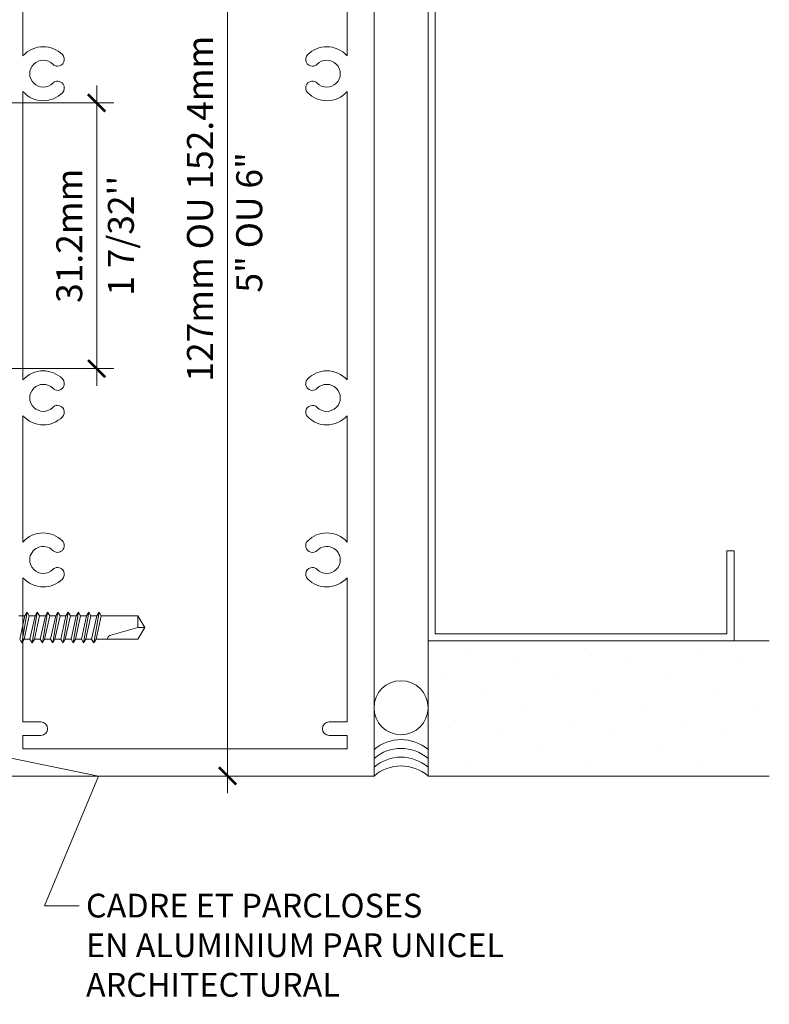
# Model space of a CAD drawing. Extents: x -54 to 91, y -173 to -42.
# Drawn here: x -9 to -7, y -110 to -108 of the extents above; entities that cross this region are included whole.
import ezdxf
from ezdxf import colors
from ezdxf.entities.mleader import LeaderData, LeaderLine
from ezdxf.math import Vec2, Vec3

# ---------------------------------------------------------------- set-up
doc = ezdxf.new("R2010")
doc.units = 0
doc.header["$LTSCALE"] = 0.375
doc.header["$MEASUREMENT"] = 0
doc.layers.get('0').update_dxf_attribs({"linetype": 'CONTINUOUS', "lineweight": 0})
doc.layers.get('DEFPOINTS').update_dxf_attribs({"linetype": 'CONTINUOUS', "lineweight": 5})
doc.layers.add('Catalogue Texte Français', color=7, linetype='CONTINUOUS', lineweight=5)
doc.layers.add('FRAME_L', color=103, linetype='CONTINUOUS', lineweight=30)
doc.styles.get("Standard").update_dxf_attribs({"font": 'arial.ttf', "height": 0.08})
doc.styles.add('T_ISO_0.5', font='arial.ttf', dxfattribs={"height": 0.06})
doc.dimstyles.new('catalogue ISO-0.25', dxfattribs={"dimscale": 0.5, "dimtxt": 0.06, "dimasz": 0.08, "dimexe": 0.08, "dimexo": 0.08, "dimgap": 0.05, "dimtad": 1, "dimdec": 1, "dimlfac": 101.6, "dimzin": 9, "dimdsep": 46, "dimtxsty": 'T_ISO_0.5', "dimblk": 'ARCHTICK', "dimcen": 0.5, "dimdle": 0.08, "dimclrd": 30, "dimclre": 165, "dimclrt": 7, "dimadec": 0, "dimazin": 0, "dimtfac": 1, "dimtdec": 1, "dimtmove": 0, "dimatfit": 3, "dimfxl": 0.15, "dimfrac": 2, "dimlwd": 9, "dimlwe": 9, "dimarcsym": 0})
doc.dimstyles.new('catalogue ISO-0.5', dxfattribs={"dimscale": 0.5, "dimtxt": 0.06, "dimasz": 0.08, "dimexe": 0.08, "dimexo": 0.08, "dimgap": 0.05, "dimtad": 1, "dimdec": 1, "dimlfac": 50.8, "dimzin": 9, "dimdsep": 46, "dimtxsty": 'T_ISO_0.5', "dimblk": 'ARCHTICK', "dimcen": 0.5, "dimdle": 0.08, "dimclrd": 30, "dimclre": 165, "dimclrt": 7, "dimadec": 0, "dimazin": 0, "dimtfac": 1, "dimtdec": 1, "dimtmove": 0, "dimatfit": 3, "dimfxl": 0.15, "dimfrac": 2, "dimlwd": 9, "dimlwe": 9, "dimarcsym": 0})

# ---------------------------------------------------------------- blocks, each defined once
blk = doc.blocks.new('_ArchTick')
at = {"color": 0, "const_width": 0.15}
blk.add_lwpolyline([(-0.5, -0.5), (0.5, 0.5)], dxfattribs=at)
blk = doc.blocks.new('*D395')
at = {"color": 30, "lineweight": 9, "ltscale": 0.15, "transparency": 16777216}
blk.add_line((-8.6302, -109.0034), (-8.6302, -108.3084), dxfattribs=at)
at = {"color": 165, "lineweight": 9, "ltscale": 0.15, "transparency": 16777216}
for p, q in [((-8.8864, -108.3484), (-8.5902, -108.3484)), ((-8.8864, -108.9634), (-8.5902, -108.9634))]:
    blk.add_line(p, q, dxfattribs=at)
at = {"layer": 'DEFPOINTS', "color": 0, "lineweight": 0, "ltscale": 0.15, "transparency": 16777216}
for p in [(-8.9264, -108.3484), (-8.6302, -108.3484), (-8.9264, -108.9634)]:
    blk.add_point(p, dxfattribs=at)
at = {"color": 30, "lineweight": 9, "ltscale": 0.15, "transparency": 16777216, "xscale": 0.04, "yscale": 0.04, "zscale": 0.04}
for p, rotation in [((-8.6302, -108.3484), 90), ((-8.6302, -108.9634), 270)]:
    blk.add_blockref('_ArchTick', p, dxfattribs=dict(at, rotation=rotation))
at = {"color": 7, "ltscale": 0.15, "transparency": 16777216, "char_height": 0.06, "attachment_point": 5, "rotation": 90, "style": 'T_ISO_0.5'}
for s, insert in [('31.2mm', (-8.6859, -108.6559)), ("\\f\\X [;\\fArial;1 7/32''\\f]", (-8.5742, -108.6559))]:
    blk.add_mtext(s, dxfattribs=dict(at, insert=insert))
blk = doc.blocks.new('*D398')
at = {"layer": 'Catalogue Texte Français', "color": 30, "lineweight": 9, "ltscale": 0.15, "transparency": 16777216}
blk.add_line((-8.3273, -109.9459), (-8.3273, -107.3659), dxfattribs=at)
at = {"layer": 'DEFPOINTS', "color": 0, "lineweight": 0, "ltscale": 0.15, "transparency": 16777216}
for p in [(-8.3273, -107.4059), (-8.3273, -107.4059), (-8.3273, -109.9059)]:
    blk.add_point(p, dxfattribs=at)
at = {"layer": 'Catalogue Texte Français', "color": 30, "lineweight": 9, "ltscale": 0.15, "transparency": 16777216, "xscale": 0.04, "yscale": 0.04, "zscale": 0.04}
for p, rotation in [((-8.3273, -107.4059), 90), ((-8.3273, -109.9059), 270)]:
    blk.add_blockref('_ArchTick', p, dxfattribs=dict(at, rotation=rotation))
at = {"layer": 'Catalogue Texte Français', "color": 7, "ltscale": 0.15, "transparency": 16777216, "insert": (-8.3833, -108.5932), "char_height": 0.06, "attachment_point": 5, "rotation": 90, "style": 'T_ISO_0.5'}
blk.add_mtext('127mm OU 152.4mm', dxfattribs=at)

msp = doc.modelspace()

# ---------------------------------------------------------------- hatches: boundary and pattern name
h = msp.add_hatch()
h.set_pattern_fill('DOTS', color=256, scale=1.5, angle=-45, style=0)
h.set_pattern_definition([(45, (-41.47545, -133.90673), (0.0994369, -0.03314563), [0, -0.09375])])
h.paths.add_polyline_path([(-7.07345, -109.59343), (-7.07345, -109.90593), (-7.86329, -109.90593), (-7.86329, -109.59343)])

# ---------------------------------------------------------------- linework, layer by layer
for p, q in [((-7.86329, -107.71843), (-7.86329, -109.59343)), ((-7.84662, -109.57676), (-7.84662, -107.73509)), ((-7.17162, -109.38509), (-7.17162, -109.57676)), ((-7.15496, -109.38509), (-7.17162, -109.38509)), ((-7.15496, -109.59343), (-7.15496, -109.38509)), ((-7.17162, -109.57676), (-7.84662, -109.57676)), ((-7.07345, -109.59343), (-7.86329, -109.59343)), ((-7.86329, -109.59343), (-7.15496, -109.59343)), ((-7.86329, -109.59343), (-7.86329, -109.90593)), ((-7.86329, -109.90593), (-7.07345, -109.90593))]:
    msp.add_line(p, q)
at = {"linetype": 'Continuous', "lineweight": 0}
msp.add_lwpolyline([(-8.86329, -107.40593), (-8.86329, -109.90593), (-7.98829, -109.90593), (-7.98829, -107.40593)], close=True, dxfattribs=at)
msp.add_lwpolyline([(-8.86329, -107.40593), (-8.86329, -109.90593), (-7.98829, -109.90593), (-7.98829, -107.40593)], close=True, dxfattribs=at)
msp.add_lwpolyline([(-8.80079, -107.94727), (-8.80079, -108.23959, -0.2152504), (-8.75392, -108.21843, -0.1989124), (-8.70972, -108.23673, -0.6681786), (-8.72077, -108.2634, -0.1989124), (-8.73182, -108.25883, 0.1989124), (-8.75392, -108.24968, 0.4142136), (-8.78517, -108.28093, 0.4142136), (-8.75392, -108.31218, 0.1989124), (-8.73182, -108.30302, -0.4892), (-8.70801, -108.30505, -0.3652772), (-8.70972, -108.32512, -0.1989124), (-8.75392, -108.34343, -0.2152504), (-8.80079, -108.32227), (-8.80079, -108.65593), (-8.80079, -108.98959, -0.2152504), (-8.75392, -108.96843, -0.1989124), (-8.70972, -108.98673, -0.3652772), (-8.70801, -109.0068, -0.4892), (-8.73182, -109.00883, 0.1989124), (-8.75392, -108.99968, 0.4142136), (-8.78517, -109.03093, 0.4142136), (-8.75392, -109.06218, 0.1989124), (-8.73182, -109.05302, -0.1989124), (-8.72077, -109.04845, -0.6681786), (-8.70972, -109.07512, -0.1989124), (-8.75392, -109.09343, -0.2152504), (-8.80079, -109.07227), (-8.80079, -109.36459, -0.2152504), (-8.75392, -109.34343, -0.1993659), (-8.70972, -109.36173, -1), (-8.73182, -109.38383, 0.6681786), (-8.78517, -109.40593, 0.4142136), (-8.75392, -109.43718, 0.1989124), (-8.73182, -109.42802, -0.1989124), (-8.72077, -109.42345, -0.6681786), (-8.70972, -109.45012, -0.1989124), (-8.75392, -109.46843, -0.2152504), (-8.80079, -109.44727), (-8.80079, -109.78093), (-8.75954, -109.78093, -1), (-8.75954, -109.81218), (-8.80079, -109.81218), (-8.80079, -109.84343), (-8.05079, -109.84343), (-8.05079, -109.81218), (-8.09204, -109.81218, -1), (-8.09204, -109.78093), (-8.05079, -109.78093), (-8.05079, -109.44727, -0.2152504), (-8.09767, -109.46843, -0.1989124), (-8.14186, -109.45012, -0.6681786), (-8.13081, -109.42345, -0.1989124), (-8.11976, -109.42802, 0.1989124), (-8.09767, -109.43718, 0.4142136), (-8.06642, -109.40593, 0.6681786), (-8.11976, -109.38383, -1), (-8.14186, -109.36173, -0.1993659), (-8.09767, -109.34343, -0.2152504), (-8.05079, -109.36459), (-8.05079, -109.07227, -0.2152504), (-8.09767, -109.09343, -0.1989124), (-8.14186, -109.07512, -0.6681786), (-8.13081, -109.04845, -0.1989124), (-8.11976, -109.05302, 0.1989124), (-8.09767, -109.06218, 0.4142136), (-8.06642, -109.03093, 0.4142136), (-8.09767, -108.99968, 0.1989124), (-8.11976, -109.00883, -0.4892), (-8.14357, -109.0068, -0.3652772), (-8.14186, -108.98673, -0.1989124), (-8.09767, -108.96843, -0.2152504), (-8.05079, -108.98959), (-8.05079, -108.65593), (-8.05079, -108.32227, -0.2152504), (-8.09767, -108.34343, -0.1989124), (-8.14186, -108.32512, -0.3652772), (-8.14357, -108.30505, -0.4892), (-8.11976, -108.30302, 0.1989124), (-8.09767, -108.31218, 0.4142136), (-8.06642, -108.28093, 0.4142136), (-8.09767, -108.24968, 0.1989124), (-8.11976, -108.25883, -0.1989124), (-8.13081, -108.2634, -0.6681786), (-8.14186, -108.23673, -0.1989124), (-8.09767, -108.21843, -0.2152504), (-8.05079, -108.23959), (-8.05079, -107.94727, -0.2152504)], format="xyb", dxfattribs=at)
at = {"ltscale": 0.15}
msp.add_circle((-7.92579, -109.7479), 0.0625, dxfattribs=at)
for centre in [(-7.92579, -109.91732), (-7.92579, -109.93763), (-7.92579, -109.95795), (-7.92579, -109.97827)]:
    msp.add_arc(centre, 0.0956, 49.17469, 130.82531, dxfattribs=at)
at = {"layer": 'FRAME_L', "color": 7, "linetype": 'Continuous', "lineweight": 0}
for p, q in [((-8.79653, -109.53531), (-8.81013, -109.53531)), ((-8.79653, -109.53531), (-8.79143, -109.52648)), ((-8.79143, -109.52648), (-8.78634, -109.53531)), ((-8.77273, -109.53531), (-8.78634, -109.53531)), ((-8.77273, -109.53531), (-8.76764, -109.52648)), ((-8.76764, -109.52648), (-8.76254, -109.53531)), ((-8.76254, -109.53531), (-8.74894, -109.53531)), ((-8.74894, -109.53531), (-8.74384, -109.52648)), ((-8.74384, -109.52648), (-8.73874, -109.53531)), ((-8.73874, -109.53531), (-8.72514, -109.53531)), ((-8.72514, -109.53531), (-8.72004, -109.52648)), ((-8.72004, -109.52648), (-8.71495, -109.53531)), ((-8.71495, -109.53531), (-8.70134, -109.53531)), ((-8.70134, -109.53531), (-8.69625, -109.52648)), ((-8.69625, -109.52648), (-8.69115, -109.53531)), ((-8.69115, -109.53531), (-8.67755, -109.53531)), ((-8.67755, -109.53531), (-8.67245, -109.52648)), ((-8.67245, -109.52648), (-8.66735, -109.53531)), ((-8.66735, -109.53531), (-8.65375, -109.53531)), ((-8.65375, -109.53531), (-8.64865, -109.52648)), ((-8.64865, -109.52648), (-8.64355, -109.53531)), ((-8.64355, -109.53531), (-8.62995, -109.53531)), ((-8.62995, -109.53531), (-8.62486, -109.52648)), ((-8.62486, -109.52648), (-8.61976, -109.53531)), ((-8.80333, -109.59787), (-8.80843, -109.58904)), ((-8.79823, -109.58904), (-8.80333, -109.59787)), ((-8.78463, -109.58904), (-8.79823, -109.58904)), ((-8.77953, -109.59787), (-8.78463, -109.58904)), ((-8.77444, -109.58904), (-8.77953, -109.59787)), ((-8.77444, -109.58904), (-8.76083, -109.58904)), ((-8.75574, -109.59787), (-8.76083, -109.58904)), ((-8.75064, -109.58904), (-8.75574, -109.59787)), ((-8.75064, -109.58904), (-8.73704, -109.58904)), ((-8.73194, -109.59787), (-8.73704, -109.58904)), ((-8.72684, -109.58904), (-8.73194, -109.59787)), ((-8.72684, -109.58904), (-8.71324, -109.58904)), ((-8.70814, -109.59787), (-8.71324, -109.58904)), ((-8.70305, -109.58904), (-8.70814, -109.59787)), ((-8.70305, -109.58904), (-8.68944, -109.58904)), ((-8.68435, -109.59787), (-8.68944, -109.58904)), ((-8.67925, -109.58904), (-8.68435, -109.59787)), ((-8.67925, -109.58904), (-8.66565, -109.58904)), ((-8.66055, -109.59787), (-8.66565, -109.58904)), ((-8.65545, -109.58904), (-8.66055, -109.59787)), ((-8.65545, -109.58904), (-8.64185, -109.58904)), ((-8.63675, -109.59787), (-8.64185, -109.58904)), ((-8.63166, -109.58904), (-8.63675, -109.59787))]:
    msp.add_line(p, q, dxfattribs=at)
at = {"layer": 'FRAME_L', "color": 8, "linetype": 'Continuous', "lineweight": 0}
for p, q in [((-8.80843, -109.58904), (-8.79653, -109.53531)), ((-8.79143, -109.52648), (-8.80333, -109.59787)), ((-8.78634, -109.53531), (-8.79823, -109.58904)), ((-8.78463, -109.58904), (-8.77273, -109.53531)), ((-8.76764, -109.52648), (-8.77953, -109.59787)), ((-8.76254, -109.53531), (-8.77444, -109.58904)), ((-8.76083, -109.58904), (-8.74894, -109.53531)), ((-8.74384, -109.52648), (-8.75574, -109.59787)), ((-8.73874, -109.53531), (-8.75064, -109.58904)), ((-8.73704, -109.58904), (-8.72514, -109.53531)), ((-8.72004, -109.52648), (-8.73194, -109.59787)), ((-8.71495, -109.53531), (-8.72684, -109.58904)), ((-8.71324, -109.58904), (-8.70134, -109.53531)), ((-8.69625, -109.52648), (-8.70814, -109.59787)), ((-8.69115, -109.53531), (-8.70305, -109.58904)), ((-8.68944, -109.58904), (-8.67755, -109.53531)), ((-8.67245, -109.52648), (-8.68435, -109.59787)), ((-8.66735, -109.53531), (-8.67925, -109.58904)), ((-8.66565, -109.58904), (-8.65375, -109.53531)), ((-8.64865, -109.52648), (-8.66055, -109.59787)), ((-8.64355, -109.53531), (-8.65545, -109.58904)), ((-8.64185, -109.58904), (-8.62995, -109.53531)), ((-8.62486, -109.52648), (-8.63675, -109.59787)), ((-8.61976, -109.53531), (-8.63166, -109.58904))]:
    msp.add_line(p, q, dxfattribs=at)
at = {"layer": 'FRAME_L', "color": 7, "linetype": 'Continuous', "lineweight": 0}
msp.add_lwpolyline([(-8.61976, -109.53531), (-8.53479, -109.53531), (-8.51858, -109.56217), (-8.53479, -109.58904), (-8.63166, -109.58904)], dxfattribs=at)
msp.add_lwpolyline([(-8.60505, -109.58904), (-8.60505, -109.58778, -0.333704), (-8.60004, -109.58112), (-8.53479, -109.56217), (-8.51858, -109.56217), (-8.53479, -109.53531), (-8.53479, -109.56217)], format="xyb", dxfattribs=at)

# ---------------------------------------------------------------- texts
at = {"layer": 'Catalogue Texte Français', "color": 7, "ltscale": 0.15, "insert": (-8.26941, -108.62496), "char_height": 0.06, "attachment_point": 5, "rotation": 90, "style": 'T_ISO_0.5'}
msp.add_mtext('5" OU 6"', dxfattribs=at)

# ---------------------------------------------------------------- dimensions: what is measured, and where the dimension line sits
at = {"ltscale": 0.15}
dim = msp.add_linear_dim(base=(-8.63023, -108.34845), p1=(-8.92642, -108.96341), p2=(-8.92642, -108.34845), angle=90, dimstyle='catalogue ISO-0.5', override={"dimpost": 'mm\\X\\f\\X'}, dxfattribs=at)
dim.commit()
dim.dimension.update_dxf_attribs({"geometry": '*D395', "text_midpoint": (-8.63023, -108.65593)})
at = {"layer": 'Catalogue Texte Français', "ltscale": 0.15}
dim = msp.add_linear_dim(base=(-8.32727, -107.40593), p1=(-8.32727, -109.90593), p2=(-8.32727, -107.40593), angle=90, text='127mm OU 152.4mm', dimstyle='catalogue ISO-0.25', override={"dimpost": 'mm\\X\\f\\X'}, dxfattribs=at)
dim.commit()
dim.dimension.update_dxf_attribs({"geometry": '*D398', "text_midpoint": (-8.32727, -108.59324), "dimtype": 160})

# ---------------------------------------------------------------- leaders
ml = msp.add_multileader_mtext('Standard', dxfattribs=at)
ml.set_content('\\A1;MOTEUR SOMFY{\\H0.6x;\\SMD^ ;}', color=256)
ml.set_leader_properties(color=30, linetype='ByLayer', lineweight=-1)
ml.build(insert=Vec2(0, 0))
ml.multileader.update_dxf_attribs({"text_right_attachment_type": 3, "dogleg_length": 0.1, "arrow_head_size": 0.064, "scale": 0.8})
ctx = ml.context
ctx.base_point, ctx.scale, ctx.char_height, ctx.arrow_head_size, ctx.landing_gap_size, ctx.plane_origin = Vec3(-8.49956, -106.98014), 0.8, 0.055, 0.064, 0.016, Vec3(-4.93037, -108.91174)
ctx.right_attachment = 3
notes = []
notes.append((ctx, [(1, (1, 1, 0), (-8.57956, -106.98014), (1, 0), 0.08, [(0, [(-9.02743, -108.34845)], 0, [])])]))
ctx.mtext.insert, ctx.mtext.flow_direction = Vec3(-8.48356, -106.95217), 5
ml = msp.add_multileader_mtext('Standard', dxfattribs=at)
ml.set_content('CADRE ET PARCLOSES\\PEN ALUMINIUM PAR UNICEL ARCHITECTURAL', color=256)
ml.set_leader_properties(color=30, linetype='ByLayer', lineweight=-1)
ml.build(insert=Vec2(0, 0))
ml.multileader.update_dxf_attribs({"text_right_attachment_type": 3, "dogleg_length": 0.1, "arrow_head_size": 0.064, "scale": 0.8})
ctx = ml.context
ctx.base_point, ctx.scale, ctx.char_height, ctx.arrow_head_size, ctx.landing_gap_size, ctx.plane_origin = Vec3(-8.67103, -110.20628), 0.8, 0.055, 0.064, 0.016, Vec3(-7.29752, -110.86633)
ctx.right_attachment = 3
notes.append((ctx, [(1, (1, 1, 0), (-8.75103, -110.20628), (1, 0), 0.08, [(1, [(-9.08741, -109.81218), (-8.62634, -109.90593)], 0, [])])]))
ctx.mtext.insert, ctx.mtext.width, ctx.mtext.flow_direction = Vec3(-8.65503, -110.17831), 1.4877072, 5
for ctx, leaders in notes:
    for number, flags, end, landing, length, lines in leaders:
        leader = LeaderData()
        leader.index, (leader.has_last_leader_line, leader.has_dogleg_vector, leader.attachment_direction) = number, flags
        leader.last_leader_point, leader.dogleg_vector, leader.dogleg_length = Vec3(end), Vec3(landing), length
        for number, points, colour, breaks in lines:
            line = LeaderLine()
            line.index, line.vertices, line.color, line.breaks = number, Vec3.list(points), colors.encode_raw_color(colour), breaks
            leader.lines.append(line)
        ctx.leaders.append(leader)

doc.saveas('drawing.dxf')
